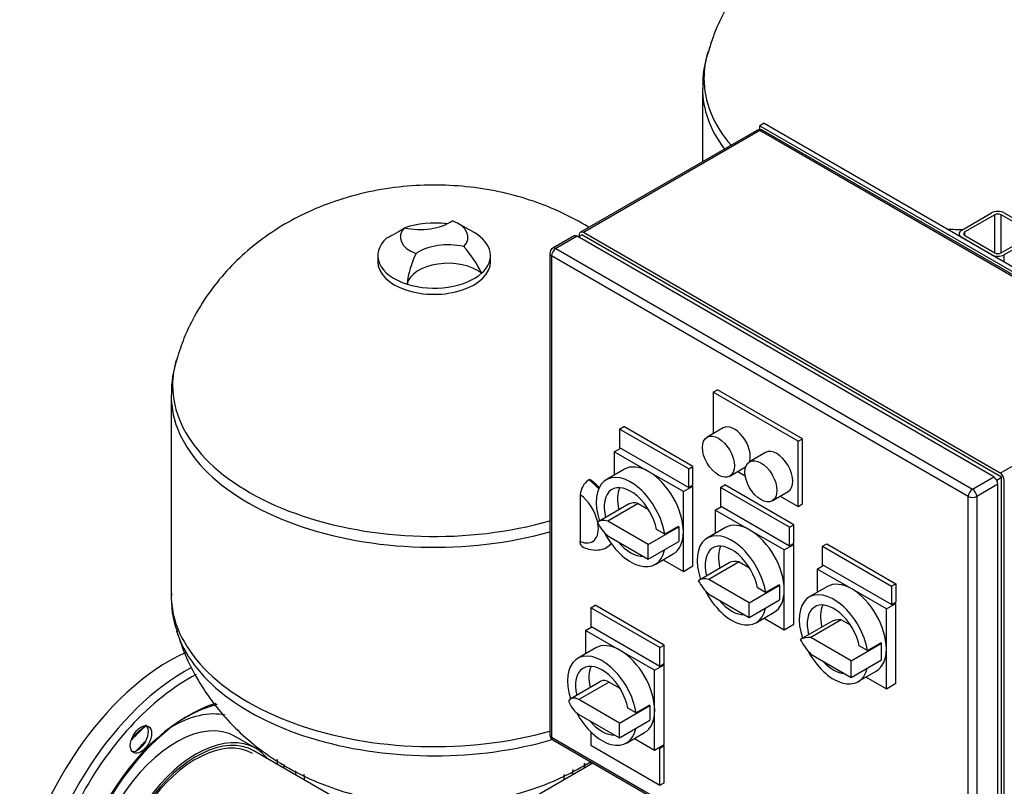
# Model space of a CAD drawing. Units: millimetres. Extents: x 167 to 6855, y 167 to 4783.
# Drawn here: x 4233 to 4889, y 3259 to 3768 of the extents above; entities that cross this region are included whole.
import ezdxf
from ezdxf.lldxf.tags import DXFTag

# ---------------------------------------------------------------- set-up
doc = ezdxf.new("R2010")
doc.units = ezdxf.units.MM
for name, color, linetype in [('12001', 7, 'Continuous'), ('12013_-_BS_4848_', 7, 'Continuous'), ('43202-3-ISO', 7, 'Continuous'), ('62014_DN150_PRES', 7, 'Continuous'), ('63113_VMV_DN150_', 7, 'Continuous'), ('63113A_VMV_DN150', 7, 'Continuous'), ('80005_F35_LV', 7, 'Continuous'), ('Default', 7, 'Continuous'), ('VMV_DN150_BRANCH', 7, 'Continuous')]:
    doc.layers.add(name, color=color, linetype=linetype)
tags = doc.linetypes.add('PHANTOM2', pattern=[31.75, 15.875, -3.175, 3.175, -3.175, 3.175, -3.175]).pattern_tags.tags
tags[14:15] = [DXFTag(74, 4), DXFTag(75, 0), DXFTag(340, '0'), DXFTag(46, 0.0), DXFTag(50, 0.0), DXFTag(44, 0.0), DXFTag(45, 0.0)]
tags[12:13] = [DXFTag(74, 4), DXFTag(75, 0), DXFTag(340, '0'), DXFTag(46, 0.0), DXFTag(50, 0.0), DXFTag(44, 0.0), DXFTag(45, 0.0)]
tags[10:11] = [DXFTag(74, 4), DXFTag(75, 0), DXFTag(340, '0'), DXFTag(46, 0.0), DXFTag(50, 0.0), DXFTag(44, 0.0), DXFTag(45, 0.0)]
tags[8:9] = [DXFTag(74, 4), DXFTag(75, 0), DXFTag(340, '0'), DXFTag(46, 0.0), DXFTag(50, 0.0), DXFTag(44, 0.0), DXFTag(45, 0.0)]
tags[6:7] = [DXFTag(74, 4), DXFTag(75, 0), DXFTag(340, '0'), DXFTag(46, 0.0), DXFTag(50, 0.0), DXFTag(44, 0.0), DXFTag(45, 0.0)]
tags[4:5] = [DXFTag(74, 4), DXFTag(75, 0), DXFTag(340, '0'), DXFTag(46, 0.0), DXFTag(50, 0.0), DXFTag(44, 0.0), DXFTag(45, 0.0)]

# ---------------------------------------------------------------- blocks, each defined once
blk = doc.blocks.new('SE3')
at = {"layer": '12001', "color": 7, "linetype": 'Continuous'}
for p, q in [((4728.83, 3699.57), (4726, 3697.94)), ((4726, 3695.4), (4726, 3697.94)), ((4726, 3697.94), (5008.84, 3534.64)), ((4728.83, 3699.57), (5011.67, 3536.27))]:
    blk.add_line(p, q, dxfattribs=at)
at = {"layer": '12013_-_BS_4848_', "color": 7, "linetype": 'Continuous'}
for p, q in [((4860.35, 3628.53), (4880.15, 3639.96)), ((4882.27, 3638.74), (4862.47, 3627.31)), ((4882.27, 3613.43), (4882.27, 3638.74)), ((4906.31, 3627.31), (4886.51, 3638.74)), ((4886.51, 3613.43), (4886.51, 3638.74)), ((4888.63, 3639.96), (4908.43, 3628.53)), ((4858.59, 3626.08), (4858.59, 3624.65)), ((4880.15, 3612.2), (4860.35, 3623.63)), ((4862.47, 3624.86), (4862.47, 3627.31)), ((4862.47, 3624.86), (4882.27, 3613.43)), ((4886.51, 3613.43), (4906.31, 3624.86)), ((4908.43, 3623.63), (4888.63, 3612.2)), ((4888.63, 3607.3), (4888.63, 3612.2))]:
    blk.add_line(p, q, dxfattribs=at)
for centre, major_axis, start_param, end_param in [((4884.39, 3637.51), (-6, 0), 3.926991, 5.497787), ((4884.39, 3637.51), (3, 0), 0.785398, 2.356194), ((4864.59, 3626.08), (6, 0), 2.356194, 3.926991), ((4864.59, 3626.08), (3, 0), 2.356194, 3.926991), ((4884.39, 3614.65), (6, 0), 3.926991, 5.497787), ((4884.39, 3614.65), (-3, 0), 0.785398, 2.356194)]:
    blk.add_ellipse(centre, major_axis=major_axis, ratio=0.57735, start_param=start_param, end_param=end_param, dxfattribs=at)
at = {"layer": '43202-3-ISO', "color": 7, "linetype": 'Continuous'}
for p, q in [((4724, 3694.87), (4606.62, 3627.1)), ((4726, 3694.67), (4608.62, 3626.9)), ((5003.18, 3534.64), (4726, 3694.67)), ((5005.18, 3534.83), (4728, 3694.87)), ((4602.37, 3624.65), (4588.23, 3616.48)), ((4604.37, 3624.45), (4590.23, 3616.29)), ((4881.56, 3464.42), (4604.37, 3624.45)), ((4605.08, 3624.04), (4607.56, 3625.47)), ((4605.79, 3625.27), (4605.79, 3624.45)), ((4886.86, 3464.21), (4607.56, 3625.47)), ((4885.8, 3466.87), (4608.62, 3626.9)), ((4586.23, 3613.02), (4586.23, 3292.95)), ((4587.4, 3611.39), (4587.4, 3291.32)), ((4864.59, 3451.35), (4587.4, 3611.39)), ((4590.23, 3616.29), (4867.42, 3456.25)), ((4885.8, 3466.87), (5003.18, 3534.64)), ((4694.88, 3520.76), (4697.71, 3522.39)), ((4694.88, 3520.76), (4694.88, 3493.17)), ((4751.45, 3488.1), (4694.88, 3520.76)), ((4754.28, 3489.73), (4697.71, 3522.39)), ((4632.66, 3496.26), (4635.49, 3497.89)), ((4632.66, 3496.26), (4632.66, 3484.01)), ((4678.62, 3469.72), (4632.66, 3496.26)), ((4681.45, 3471.36), (4635.49, 3497.89)), ((4701.53, 3497), (4690.92, 3490.88)), ((4751.45, 3488.1), (4754.28, 3489.73)), ((4751.45, 3444.82), (4751.45, 3488.1)), ((4754.28, 3446.45), (4754.28, 3489.73)), ((4629.12, 3481.16), (4633.37, 3483.6)), ((4629.12, 3481.16), (4629.12, 3465.61)), ((4652.1, 3467.89), (4629.12, 3481.16)), ((4632.66, 3484.01), (4678.62, 3457.48)), ((4729.81, 3480.67), (4719.2, 3474.55)), ((4635.85, 3469.5), (4623.83, 3462.56)), ((4675.09, 3454.62), (4652.1, 3467.89)), ((4678.62, 3469.72), (4681.45, 3471.36)), ((4678.62, 3457.48), (4678.62, 3469.72)), ((4681.45, 3459.11), (4681.45, 3471.36)), ((4705.92, 3464.9), (4716.53, 3471.02)), ((4711.3, 3468), (4716.31, 3465.11)), ((4612.15, 3462.38), (4612.86, 3462.78)), ((4867.42, 3456.25), (4881.56, 3464.42)), ((4884.39, 3459.52), (4870.25, 3451.35)), ((4883.56, 3462.31), (4886.86, 3464.21)), ((4884.39, 3139.45), (4884.39, 3459.52)), ((4886.86, 3141.7), (4886.86, 3464.21)), ((4888.63, 3141.9), (4888.63, 3461.97)), ((4675.09, 3454.62), (4681.45, 3458.29)), ((4675.09, 3428.08), (4675.09, 3454.62)), ((4678.62, 3457.48), (4681.45, 3459.11)), ((4681.45, 3458.29), (4680.74, 3458.7)), ((4681.45, 3405.22), (4681.45, 3458.29)), ((4699.83, 3457.48), (4702.66, 3459.11)), ((4699.83, 3457.48), (4699.83, 3445.23)), ((4745.8, 3430.94), (4699.83, 3457.48)), ((4748.62, 3432.57), (4702.66, 3459.11)), ((4734.2, 3448.57), (4744.81, 3454.69)), ((4606.5, 3452.55), (4606.5, 3421.58)), ((4638.57, 3446.23), (4618.37, 3434.57)), ((4645.09, 3446.69), (4624.88, 3435.02)), ((4645.09, 3446.69), (4651.91, 3442.75)), ((4739.58, 3451.67), (4751.45, 3444.82)), ((4751.45, 3444.82), (4754.28, 3446.45)), ((4864.59, 3131.29), (4864.59, 3451.35)), ((4870.25, 3451.35), (4870.25, 3131.29)), ((4696.3, 3442.37), (4700.54, 3444.82)), ((4696.3, 3442.37), (4696.3, 3426.83)), ((4719.28, 3429.1), (4696.3, 3442.37)), ((4699.83, 3445.23), (4745.8, 3418.69)), ((4651.75, 3419.51), (4624.88, 3435.02)), ((4651.75, 3419.51), (4671.96, 3431.18)), ((4662.67, 3426.27), (4657.24, 3429.4)), ((4671.56, 3431.4), (4662.67, 3426.27)), ((4671.56, 3431.4), (4671.96, 3431.18)), ((4671.96, 3431.18), (4671.96, 3426.28)), ((4675.09, 3401.55), (4675.09, 3428.08)), ((4703.03, 3430.71), (4691.01, 3423.77)), ((4742.26, 3415.84), (4719.28, 3429.1)), ((4745.8, 3430.94), (4748.62, 3432.57)), ((4745.8, 3418.69), (4745.8, 3430.94)), ((4748.62, 3420.33), (4748.62, 3432.57)), ((4624.88, 3425.23), (4651.75, 3409.71)), ((4651.75, 3409.71), (4671.96, 3421.38)), ((4671.96, 3426.28), (4671.96, 3421.38)), ((4745.8, 3418.69), (4748.62, 3420.33)), ((4748.62, 3419.51), (4747.92, 3419.92)), ((4767.72, 3418.29), (4770.54, 3419.92)), ((4770.54, 3419.92), (4816.51, 3393.38)), ((4624.22, 3417.73), (4624.93, 3418.14)), ((4651.75, 3409.71), (4651.75, 3419.51)), ((4742.26, 3415.84), (4748.62, 3419.51)), ((4742.26, 3389.3), (4742.26, 3415.84)), ((4748.62, 3366.44), (4748.62, 3419.51)), ((4767.72, 3406.04), (4767.72, 3418.29)), ((4767.72, 3418.29), (4813.68, 3391.75)), ((4656.33, 3406.27), (4668.35, 3413.21)), ((4661.62, 3409.32), (4675.09, 3401.55)), ((4705.48, 3407.27), (4685.27, 3395.6)), ((4712.26, 3407.91), (4692.06, 3396.24)), ((4712.26, 3407.91), (4719.09, 3403.96)), ((4675.09, 3401.55), (4681.45, 3405.22)), ((4764.18, 3403.18), (4768.42, 3405.63)), ((4764.18, 3403.18), (4764.18, 3387.64)), ((4787.16, 3389.91), (4764.18, 3403.18)), ((4813.68, 3379.5), (4767.72, 3406.04)), ((4718.93, 3380.73), (4692.06, 3396.24)), ((4718.93, 3380.73), (4739.13, 3392.39)), ((4729.84, 3387.49), (4724.42, 3390.62)), ((4738.74, 3392.62), (4729.84, 3387.49)), ((4738.74, 3392.62), (4739.13, 3392.39)), ((4739.13, 3392.39), (4739.13, 3387.49)), ((4739.13, 3387.49), (4739.13, 3382.59)), ((4742.26, 3362.76), (4742.26, 3389.3)), ((4770.91, 3391.52), (4758.89, 3384.58)), ((4810.14, 3376.64), (4787.16, 3389.91)), ((4813.68, 3391.75), (4816.51, 3393.38)), ((4813.68, 3391.75), (4813.68, 3379.5)), ((4816.51, 3393.38), (4816.51, 3381.13)), ((4692.06, 3386.44), (4718.93, 3370.93)), ((4718.93, 3370.93), (4739.13, 3382.59)), ((4718.93, 3370.93), (4718.93, 3380.73)), ((4813.68, 3379.5), (4816.51, 3381.13)), ((4816.51, 3380.32), (4815.8, 3380.73)), ((4613.57, 3377.46), (4616.4, 3379.09)), ((4613.57, 3377.46), (4613.57, 3365.21)), ((4659.53, 3350.92), (4613.57, 3377.46)), ((4662.36, 3352.56), (4616.4, 3379.09)), ((4723.51, 3367.48), (4735.53, 3374.42)), ((4810.14, 3376.64), (4816.51, 3380.32)), ((4810.14, 3350.11), (4810.14, 3376.64)), ((4816.51, 3327.25), (4816.51, 3380.32)), ((4728.8, 3370.54), (4742.26, 3362.76)), ((4773.07, 3367.9), (4752.87, 3356.23)), ((4780.14, 3369.38), (4759.94, 3357.71)), ((4786.3, 3365.82), (4780.14, 3369.38)), ((4610.03, 3362.36), (4614.27, 3364.8)), ((4610.03, 3362.36), (4610.03, 3346.81)), ((4633.01, 3349.09), (4610.03, 3362.36)), ((4613.57, 3365.21), (4659.53, 3338.68)), ((4742.26, 3362.76), (4748.62, 3366.44)), ((4786.81, 3342.2), (4759.94, 3357.71)), ((4616.76, 3350.7), (4604.74, 3343.76)), ((4655.99, 3335.82), (4633.01, 3349.09)), ((4659.53, 3350.92), (4662.36, 3352.56)), ((4659.53, 3338.68), (4659.53, 3350.92)), ((4662.36, 3340.31), (4662.36, 3352.56)), ((4786.81, 3342.2), (4807.02, 3353.86)), ((4797.61, 3349.02), (4792.15, 3352.18)), ((4797.61, 3349.02), (4806.5, 3354.16)), ((4807.02, 3353.86), (4806.5, 3354.16)), ((4807.02, 3348.3), (4807.02, 3353.86)), ((4807.02, 3342.74), (4807.02, 3348.3)), ((4810.14, 3323.57), (4810.14, 3350.11)), ((4759.94, 3346.59), (4786.81, 3331.07)), ((4786.81, 3331.07), (4807.02, 3342.74)), ((4786.81, 3331.07), (4786.81, 3342.2)), ((4655.99, 3335.82), (4662.36, 3339.49)), ((4655.99, 3309.28), (4655.99, 3335.82)), ((4659.53, 3338.68), (4662.36, 3340.31)), ((4662.36, 3339.49), (4661.65, 3339.9)), ((4662.36, 3286.42), (4662.36, 3339.49)), ((4791.39, 3328.29), (4803.41, 3335.23)), ((4620.36, 3328.53), (4600.15, 3316.87)), ((4796.68, 3331.34), (4810.14, 3323.57)), ((4625.82, 3327.99), (4605.61, 3316.33)), ((4625.82, 3327.99), (4632.82, 3323.95)), ((4810.14, 3323.57), (4816.51, 3327.25)), ((4632.66, 3300.71), (4605.61, 3316.33)), ((4632.66, 3300.71), (4652.87, 3312.38)), ((4643.58, 3307.47), (4638.15, 3310.6)), ((4652.47, 3312.6), (4643.58, 3307.47)), ((4652.47, 3312.6), (4652.87, 3312.38)), ((4652.87, 3312.38), (4652.87, 3307.48)), ((4655.99, 3282.75), (4655.99, 3309.28)), ((4605.61, 3306.53), (4632.66, 3290.91)), ((4632.66, 3290.91), (4652.87, 3302.58)), ((4652.87, 3307.48), (4652.87, 3302.58)), ((4632.66, 3290.91), (4632.66, 3300.71)), ((4587.4, 3291.32), (4864.59, 3131.29)), ((4588.23, 3289.49), (4865.42, 3129.46)), ((4613.57, 3294.78), (4613.57, 3286.01)), ((4637.24, 3287.46), (4649.26, 3294.41)), ((4642.53, 3290.52), (4655.99, 3282.75)), ((4613.57, 3286.01), (4659.53, 3259.48)), ((4655.99, 3282.75), (4662.36, 3286.42)), ((4659.53, 3283.97), (4658.82, 3284.38)), ((4659.53, 3283.97), (4662.36, 3285.6)), ((4659.53, 3259.48), (4659.53, 3283.97)), ((4662.36, 3285.6), (4661.65, 3286.01)), ((4662.36, 3261.11), (4662.36, 3285.6)), ((4659.53, 3259.48), (4662.36, 3261.11))]:
    blk.add_line(p, q, dxfattribs=at)
for centre, radius, start, end in [((4726, 3691.4), 4, 60, 120), ((4590.23, 3613.02), 4, 120, 180), ((4618.97, 3451.91), 12.49, 123.07484, 177.06427), ((4590.23, 3292.95), 4, 180, 240)]:
    blk.add_arc(centre, radius, start, end, dxfattribs=at)
for centre, major_axis, start_param, end_param in [((4726, 3691.4), (2, -3.46), 2.356194, 3.141593), ((4726, 3691.4), (-2, -3.46), 3.141593, 3.926991), ((4604.37, 3621.18), (2, -3.46), 2.356194, 3.141593), ((4608.62, 3623.63), (2, -3.46), 2.356194, 3.926991), ((4590.23, 3613.02), (2, -3.46), 2.356194, 3.141593), ((4590.23, 3613.02), (4, 0), 3.141593, 3.926991), ((4590.23, 3613.02), (2, 3.46), 0.785398, 2.356194), ((4709.03, 3484.01), (-7.5, 12.99), 3.624512, 6.283185), ((4737.31, 3467.68), (-7.5, 12.99), 3.141593, 6.283185), ((4640.08, 3434.41), (-16.25, 28.15), 4.112671, 7.508898), ((4652.1, 3441.35), (16.25, -28.15), 2.356194, 3.141593), ((4652.1, 3441.35), (-16.25, 28.15), 3.926991, 5.497787), ((4885.8, 3463.6), (2, -3.46), 0.785398, 2.356194), ((4610.68, 3441.18), (-13.54, 23.45), 5.063204, 5.420902), ((4611.39, 3441.59), (-13.54, 23.45), 5.082812, 5.420902), ((4881.56, 3461.15), (-2, 3.46), 3.926991, 5.497787), ((4640.08, 3434.41), (-12.5, 21.65), 4.169357, 7.398652), ((4648.98, 3439.55), (-12.5, 21.65), 0.363682, 1.115467), ((4867.42, 3452.99), (2, 3.46), 0.785398, 2.356194), ((4867.42, 3452.99), (-2, 3.46), 3.926991, 5.497787), ((4605.03, 3437.91), (-9.54, 16.52), 4.186469, 5.388555), ((4648.32, 3429.36), (9.74, -16.88), 2.592724, 3.141593), ((4867.42, 3452.99), (-4, 0), 0.785398, 2.356194), ((4605.03, 3437.91), (-9.54, 16.52), 2.465426, 4.129967), ((4628.11, 3417.69), (9.74, -16.88), 2.592724, 3.200504), ((4628.11, 3438.83), (-9.74, 16.88), 1.511885, 2.119665), ((4719.28, 3402.57), (16.25, -28.15), 2.356194, 3.141593), ((4640.08, 3434.41), (-16.25, 28.15), 1.480366, 3.719423), ((4652.1, 3441.35), (-16.25, 28.15), 3.141593, 3.926991), ((4707.26, 3395.63), (-16.25, 28.15), 4.112671, 7.509744), ((4719.28, 3402.57), (-16.25, 28.15), 3.926991, 5.497787), ((4610.68, 3441.18), (-13.54, 23.45), 3.151147, 3.374838), ((4611.39, 3441.59), (-13.54, 23.45), 3.141593, 3.32347), ((4640.08, 3434.41), (-12.5, 21.65), 1.86126, 2.851129), ((4707.26, 3395.63), (-12.5, 21.65), 4.169357, 7.399805), ((4716.15, 3400.76), (-12.5, 21.65), 0.363682, 1.11662), ((4716.33, 3388.47), (10.85, -18.8), 2.624643, 3.141593), ((4696.13, 3376.8), (10.85, -18.8), 2.624643, 3.168585), ((4696.13, 3401.18), (-10.85, 18.8), 1.543804, 2.087746), ((4787.16, 3363.38), (16.25, -28.15), 2.356194, 3.141593), ((4707.26, 3395.63), (-16.25, 28.15), 1.474476, 3.719423), ((4719.28, 3402.57), (-16.25, 28.15), 3.141593, 3.926991), ((4775.14, 3356.44), (-16.25, 28.15), 4.138109, 7.510003), ((4787.16, 3363.38), (-16.25, 28.15), 3.926991, 5.497787), ((4707.26, 3395.63), (-12.5, 21.65), 1.86126, 2.851129), ((4775.14, 3356.44), (-12.5, 21.65), 4.202897, 7.400157), ((4784.03, 3361.57), (-12.5, 21.65), 0.363682, 1.116972), ((4790.29, 3337.54), (-17.45, 30.23), 5.921469, 6.269892), ((4770.08, 3325.88), (-17.45, 30.23), 5.921469, 6.269892), ((4770.08, 3366.71), (17.45, -30.23), 4.725683, 5.074105), ((4633.01, 3322.55), (16.25, -28.15), 2.356194, 3.141593), ((4633.01, 3322.55), (-16.25, 28.15), 3.926991, 5.497787), ((4775.14, 3356.44), (-16.25, 28.15), 1.496211, 3.686291), ((4787.16, 3363.38), (-16.25, 28.15), 3.141593, 3.926991), ((4620.99, 3315.61), (-16.25, 28.15), 4.112671, 7.492116), ((4775.14, 3356.44), (-12.5, 21.65), 1.934556, 2.777833), ((4620.99, 3315.61), (-12.5, 21.65), 4.169357, 7.375631), ((4629.88, 3320.75), (-12.5, 21.65), 0.363682, 1.092445), ((4625.82, 3319.08), (5.46, -9.46), 2.356194, 3.141593), ((4605.61, 3307.41), (5.46, -9.46), 2.356194, 3.459682), ((4605.61, 3315.44), (-5.46, 9.46), 1.252707, 2.356194), ((4633.01, 3322.55), (-16.25, 28.15), 3.141593, 3.926991), ((4620.99, 3315.61), (-16.25, 28.15), 1.517717, 3.719423), ((4620.99, 3315.61), (-12.5, 21.65), 1.86126, 2.851129), ((4590.23, 3292.95), (4, 0), 3.141593, 3.926991), ((4590.23, 3292.95), (2, 3.46), 2.356194, 3.141593)]:
    blk.add_ellipse(centre, major_axis=major_axis, ratio=0.57735, start_param=start_param, end_param=end_param, dxfattribs=at)
for centre in [(4698.42, 3477.89), (4726.7, 3461.56)]:
    blk.add_ellipse(centre, major_axis=(7.5, -12.99), ratio=0.57735, dxfattribs=at)
for points, knots in [([(4608.33, 3417.8), (4608.27, 3417.83), (4608.21, 3417.86), (4607.89, 3418.05), (4607.65, 3418.24), (4607.35, 3418.6), (4607.25, 3418.73), (4607.08, 3419.01), (4606.92, 3419.31), (4606.79, 3419.64), (4606.69, 3419.98), (4606.64, 3420.17), (4606.53, 3420.74), (4606.5, 3421.15), (4606.5, 3421.58)], [0.4717208, 0.4717208, 0.4717208, 0.4717208, 0.5, 0.5, 0.625, 0.625, 0.6875, 0.6875, 0.75, 0.8125, 0.8125, 0.875, 0.875, 1, 1, 1, 1]), ([(4607.85, 3418.04), (4609.33, 3417.36), (4612.49, 3415.99), (4618.06, 3415.53), (4622.7, 3416.42), (4624.22, 3417.81), (4624.37, 3417.94)], [0, 0, 0, 0, 0.250285, 0.617939, 0.968692, 1, 1, 1, 1])]:
    blk.add_open_spline(points, degree=3, knots=knots, dxfattribs=at)
at = {"layer": '62014_DN150_PRES', "color": 7, "linetype": 'PHANTOM2'}
blk.add_line((4390.37, 3284.01), (4376.86, 3291.81), dxfattribs=at)
blk.add_arc((4303.39, 3295.96), 15.75, 307.10724, 325.99381, dxfattribs=at)
for centre, major_axis, start_param, end_param in [((4333.2, 3225.8), (71.25, 123.41), 0.682554, 2.210972), ((4343.9, 3219.62), (70.99, 122.95), 0.745536, 2.201004), ((4346.63, 3218.04), (68.99, 119.49), 0.74095, 2.58296), ((4343.9, 3219.62), (51.96, 90), 0.498357, 2.680503), ((4346.63, 3218.04), (53.96, 93.46), 0.556973, 2.629997), ((4337.36, 3223.39), (39.5, 68.42), 0, 3.027232), ((4334.36, 3225.13), (44.72, 77.46), 0.182151, 0.793872), ((4335.18, 3224.65), (53.15, 92.06), 1.01839, 1.15853), ((4332.49, 3226.21), (51.15, 88.6), 0.993162, 1.126724), ((4312.06, 3291.03), (5, 8.66), 4.595253, 6.071869), ((4350.87, 3215.59), (39.5, 68.42), 0, 2.811842), ((4350.87, 3215.59), (37.5, 64.95), 0, 2.893061), ((4342.08, 3220.67), (53.39, 92.47), 1.117617, 1.206066), ((4312.06, 3291.03), (5, 8.66), 3.352909, 4.044127), ((4350.87, 3215.59), (39.5, 68.42), 6.05769, 6.283185), ((4334.36, 3225.13), (50.28, 87.08), -0.698595, -0.652474), ((4336.4, 3223.95), (51.78, 89.68), -0.732394, -0.700002), ((4674.64, 3219.62), (51.96, -90), 3.83411, 3.87794), ((4682.13, 3223.95), (51.78, -89.68), 3.833134, 3.873986), ((4684.18, 3225.13), (50.28, -87.08), 3.817587, 3.840188), ((4343.9, 3219.62), (51.96, 90), -0.736347, -0.702734), ((4346.63, 3218.04), (53.96, 93.46), -0.776342, -0.731616), ((4671.91, 3218.04), (53.96, -93.46), 3.874981, 3.917934)]:
    blk.add_ellipse(centre, major_axis=major_axis, ratio=0.57735, start_param=start_param, end_param=end_param, dxfattribs=at)
blk.add_ellipse((4314.16, 3289.81), major_axis=(5, 8.66), ratio=0.57735, dxfattribs=at)
at = {"layer": '62014_DN150_PRES', "color": 7, "linetype": 'Continuous'}
for centre, major_axis, start_param, end_param in [((4674.63, 3219.61), (51.96, -90), 3.831496, 3.87794), ((4682.13, 3223.94), (51.78, -89.68), 3.830306, 3.873986), ((4684.17, 3225.12), (50.28, -87.08), 3.81749, 3.840188), ((4671.9, 3218.04), (53.96, -93.46), 3.876697, 3.917934)]:
    blk.add_ellipse(centre, major_axis=major_axis, ratio=0.57735, start_param=start_param, end_param=end_param, dxfattribs=at)
at = {"layer": '63113_VMV_DN150_', "color": 7, "linetype": 'PHANTOM2'}
blk.add_line((4614.94, 3274.07), (4529.27, 3224.6), dxfattribs=at)
at = {"layer": '63113A_VMV_DN150', "color": 7, "linetype": 'Continuous'}
blk.add_line((4614.94, 3274.07), (4529.27, 3224.6), dxfattribs=at)
at = {"layer": '80005_F35_LV', "color": 7, "linetype": 'Continuous'}
for p, q in [((4687.82, 3722.79), (4687.82, 3673.98)), ((4535.79, 3626.9), (4525.18, 3633.02)), ((4471.77, 3611.59), (4471.77, 3607.51)), ((4546.77, 3607.51), (4546.77, 3611.59)), ((4334.27, 3518.66), (4334.27, 3386.08))]:
    blk.add_line(p, q, dxfattribs=at)
for centre, radius, start, end in [((4744.76, 3726.51), 56.82, 157.91438, 183.80555), ((4419.6, 3737.84), 128.45, 296.90049, 303.01508), ((4472.93, 3567.06), 75.42, 25.81081, 42.02669), ((4548.73, 3586.73), 57.79, 153.09836, 174.16157), ((4397.24, 3521.53), 62.76, 160.41257, 181.88446), ((4393.07, 3382.81), 58.69, 176.01987, 201.00885)]:
    blk.add_arc(centre, radius, start, end, dxfattribs=at)
for centre, major_axis, start_param, end_param in [((4862.82, 3729.45), (-174.04, 0), -0.181396, -0.172508), ((4862.82, 3729.45), (-174.04, 0), 6.110677, 6.283185), ((4862.82, 3729.45), (-174.04, 0), 0, 0.458928), ((4862.82, 3722.79), (-175, 0), 0.00054, 0.4112), ((4509.27, 3623.84), (22.5, 0), 2.635812, 4.145528), ((4500.02, 3644.82), (27.5, 0), 4.323033, 5.5999), ((4509.27, 3611.59), (-37.5, 0), 4.484309, 5.258971), ((4509.27, 3623.84), (-22.5, 0), 2.635812, 4.145528), ((4509.27, 3611.59), (37.5, 0), 2.570721, 4.210619), ((4509.27, 3611.59), (-37.5, 0), 2.570721, 3.926991), ((4862.82, 3729.45), (-174.04, 0), 1.501028, 1.560931), ((4518.51, 3602.86), (-27.5, 0), 4.323033, 5.5999), ((4509.27, 3607.51), (-37.5, 0), 0, 3.141593), ((4518.51, 3590.61), (-27.5, 0), 3.766093, 6.156839), ((4509.27, 3611.59), (37.5, 0), 4.210619, 5.712313), ((4509.27, 3525.32), (-174.04, 0), 6.110681, 6.283185), ((4509.27, 3525.32), (-174.04, 0), 0, 2.028877), ((4509.27, 3518.66), (-175, 0), 6.277488, 6.283185), ((4509.27, 3518.66), (-175, 0), 0, 2.026166), ((4509.27, 3386.08), (-175, 0), 0, 2.026166), ((4509.27, 3379.43), (-174.04, 0), 0.1755, 2.03907)]:
    blk.add_ellipse(centre, major_axis=major_axis, ratio=0.57735, start_param=start_param, end_param=end_param, dxfattribs=at)
for points, knots in [([(5005.71, 3799.84), (5001.67, 3804.71), (4992.99, 3813.99), (4978.31, 3826.35), (4962.05, 3837.12), (4944.23, 3846.21), (4924.94, 3853.51), (4904.33, 3858.85), (4882.67, 3862.06), (4860.3, 3862.99), (4837.52, 3861.51), (4814.56, 3857.44), (4792.82, 3850.88), (4772.86, 3842.19), (4755.11, 3831.87), (4739.06, 3819.79), (4724.85, 3806.1), (4712.56, 3790.92), (4702.5, 3774.58), (4695.35, 3759.43), (4692.79, 3750.57), (4691.75, 3746.9)], [0.1371323, 0.1371323, 0.1371323, 0.1371323, 0.1800442, 0.2233403, 0.2673645, 0.3124779, 0.3589415, 0.4067849, 0.4557764, 0.5055961, 0.5563611, 0.6083659, 0.661929, 0.7093502, 0.7557629, 0.8011534, 0.8457165, 0.8896789, 0.9332314, 0.9765181, 1, 1, 1, 1]), ([(4612.19, 3630.34), (4612.02, 3630.44), (4606.23, 3634.01), (4594.22, 3640.47), (4575.21, 3648.13), (4554.83, 3653.86), (4533.35, 3657.49), (4511.1, 3658.87), (4488.37, 3657.86), (4465.43, 3654.31), (4443.58, 3648.27), (4423.38, 3640.06), (4405.29, 3630.15), (4388.85, 3618.44), (4374.23, 3605.09), (4361.51, 3590.21), (4350.95, 3574.13), (4342.86, 3557.91), (4339.69, 3547.91), (4338.12, 3542.81)], [0.2252085, 0.2252085, 0.2252085, 0.2252085, 0.226644, 0.2734721, 0.3216715, 0.3713278, 0.4222492, 0.4740679, 0.5268242, 0.580814, 0.6363736, 0.6860525, 0.7347248, 0.7823062, 0.8289727, 0.8749629, 0.9204863, 0.9657033, 1, 1, 1, 1]), ([(4337.88, 3362.03), (4340.1, 3355.4), (4343.95, 3344.22), (4353.07, 3327.01), (4363.91, 3311.47), (4376.63, 3297.28), (4391.01, 3284.64), (4406.99, 3273.58), (4424.53, 3264.18), (4443.57, 3256.54), (4463.96, 3250.83), (4485.45, 3247.23), (4507.71, 3245.88), (4530.44, 3246.91), (4553.38, 3250.5), (4575.23, 3256.57), (4595.35, 3264.79), (4607.47, 3271.44), (4613.22, 3275.05)], [0, 0, 0, 0, 0.0430419, 0.0862433, 0.12917, 0.1720882, 0.2153103, 0.2591935, 0.3041049, 0.3503334, 0.3979581, 0.4467923, 0.4964839, 0.5470771, 0.5988564, 0.6521444, 0.6997635, 0.7459497, 0.7459497, 0.7459497, 0.7459497])]:
    blk.add_open_spline(points, degree=3, knots=knots, dxfattribs=at)
at = {"layer": 'VMV_DN150_BRANCH', "color": 7, "linetype": 'PHANTOM2'}
blk.add_line((4478.87, 3230.61), (4389.37, 3282.28), dxfattribs=at)
blk.add_ellipse((4350.87, 3215.59), major_axis=(38.5, 66.68), ratio=0.57735, start_param=0, end_param=2.84909, dxfattribs=at)

msp = doc.modelspace()

# ---------------------------------------------------------------- block references
at = {"layer": 'Default'}
msp.add_blockref('SE3', (0, 0), dxfattribs=at)

doc.saveas('drawing.dxf')
